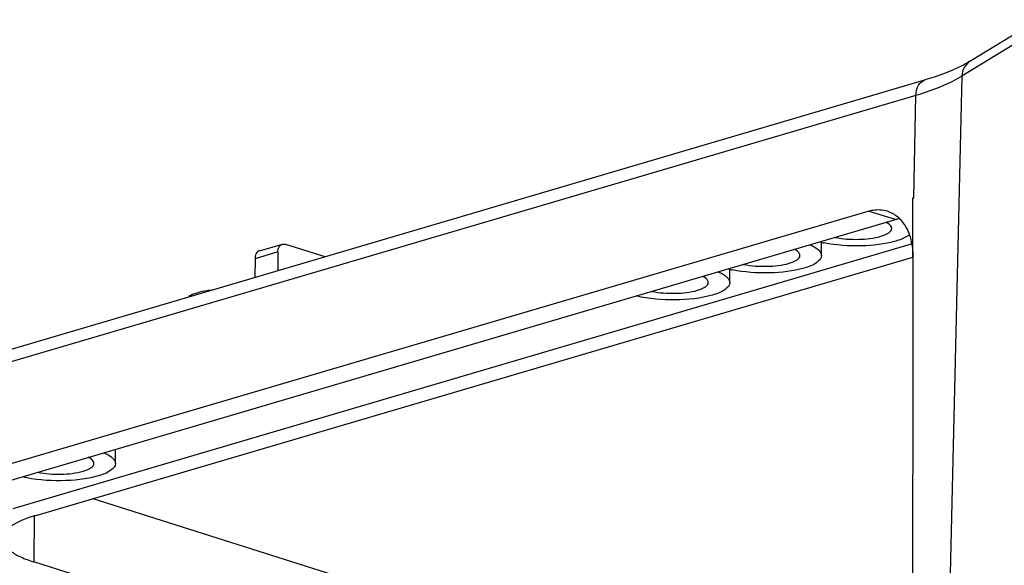
# Model space of a CAD drawing. Units: millimetres. Extents: x 0 to 1189, y 0 to 841.
# Drawn here: x 729 to 752, y 592 to 605 of the extents above; entities that cross this region are included whole.
import ezdxf

# ---------------------------------------------------------------- set-up
doc = ezdxf.new("R2010")
doc.units = ezdxf.units.MM
doc.header["$LTSCALE"] = 65.395
doc.layers.get('0').update_dxf_attribs({"linetype": 'CONTINUOUS'})

msp = doc.modelspace()

# ---------------------------------------------------------------- linework, layer by layer
for p, q in [((751.4935, 603.9315), (753.0673, 604.8997)), ((752.8806, 604.5523), (751.3068, 603.5841)), ((724.9869, 596.0103), (750.4442, 603.4975)), ((751.3068, 603.5841), (750.7492, 580.2363)), ((750.2344, 603.1371), (724.777, 595.6499)), ((750.186, 600.7564), (750.2344, 603.1371)), ((750.1633, 599.3737), (750.1642, 600.7508)), ((725.791, 593.5829), (749.1246, 600.4455)), ((749.7565, 600.2458), (749.1246, 600.4455)), ((726.4228, 593.3832), (749.7573, 600.2461)), ((750.1267, 599.6744), (729.1976, 593.519)), ((734.9424, 599.5209), (735.4764, 599.6779)), ((735.4765, 599.678), (735.5487, 599.6762)), ((735.5487, 599.6762), (736.4657, 599.3863)), ((748.0337, 599.4091), (748.036, 599.7234)), ((729.7118, 593.3564), (750.1643, 599.3717)), ((735.3715, 599.4936), (734.8374, 599.3365)), ((735.3715, 599.4936), (735.3683, 599.0636)), ((734.8374, 599.3365), (734.8343, 598.9065)), ((745.8975, 598.7808), (745.8998, 599.0952)), ((731.5852, 594.5714), (731.5877, 594.9022)), ((731.0605, 593.7531), (750.1476, 587.7203)), ((729.6948, 593.3566), (729.6869, 592.2782)), ((749.5733, 585.9928), (729.6869, 592.2782))]:
    msp.add_line(p, q)
for centre, radius, start, end in [((750.0004, 599.4154), 0.8655, 100.30192, 106.31375), ((748.608, 602.2647), 2.6109, 256.41922, 258.6646), ((746.4718, 601.6364), 2.6109, 256.4192, 258.66371)]:
    msp.add_arc(centre, radius, start, end)
for points, knots in [([(751.4935, 603.9315), (751.4274, 603.8908), (751.0941, 603.7091), (750.7335, 603.5826), (750.4442, 603.4975)], [0, 0, 0, 0, 0.2047154, 1, 1, 1, 1]), ([(751.4935, 603.9315), (751.4375, 603.897), (751.3406, 603.7917), (751.3084, 603.654), (751.3068, 603.5841)], [0, 0, 0, 0, 0.4849308, 1, 1, 1, 1]), ([(751.3068, 603.5841), (751.2353, 603.5401), (750.8946, 603.3536), (750.5261, 603.2229), (750.2344, 603.1371)], [0, 0, 0, 0, 0.2162323, 1, 1, 1, 1]), ([(750.2344, 603.1371), (750.236, 603.218), (750.263, 603.3683), (750.3817, 603.4791), (750.4442, 603.4975)], [0, 0, 0, 0, 0.5540298, 1, 1, 1, 1]), ([(750.1642, 600.7508), (750.1679, 600.7516), (750.1751, 600.7536), (750.1823, 600.7556), (750.186, 600.7564)], [0, 0, 0, 0, 0.4999897, 1, 1, 1, 1]), ([(749.1238, 600.4453), (749.161, 600.4562), (749.305, 600.489), (749.4594, 600.4805), (749.5633, 600.4477)], [0, 0, 0, 0, 0.2620644, 1, 1, 1, 1]), ([(749.5633, 600.4477), (749.6533, 600.4193), (749.8293, 600.3181), (750.0991, 599.9672), (750.1635, 599.612), (750.1633, 599.3737)], [0, 0, 0, 0, 0.2171045, 0.4516402, 1, 1, 1, 1]), ([(749.6698, 600.0409), (749.6699, 600.0534), (749.6526, 600.12), (749.5863, 600.1575), (749.538, 600.1811)], [0, 0, 0, 0, 0.1891102, 1, 1, 1, 1]), ([(748.3554, 599.8332), (748.5353, 599.7962), (748.893, 599.7738), (749.2514, 599.81), (749.4166, 599.8586)], [0, 0, 0, 0, 0.5161771, 1, 1, 1, 1]), ([(749.4166, 599.8586), (749.482, 599.8779), (749.5825, 599.9093), (749.6695, 600.0011), (749.6698, 600.0409)], [0, 0, 0, 0, 0.6315903, 1, 1, 1, 1]), ([(750.0814, 599.8923), (750.0629, 599.8775), (749.9663, 599.8134), (749.8558, 599.7736), (749.7677, 599.7477)], [0, 0, 0, 0, 0.2046333, 1, 1, 1, 1]), ([(735.3715, 599.4936), (735.3718, 599.5349), (735.3845, 599.6116), (735.4447, 599.6686), (735.4765, 599.678)], [0, 0, 0, 0, 0.5549122, 1, 1, 1, 1]), ([(747.7638, 599.6588), (747.8036, 599.6423), (747.9121, 599.5923), (748.0341, 599.4914), (748.0336, 599.4092)], [0, 0, 0, 0, 0.3439664, 1, 1, 1, 1]), ([(749.7677, 599.7477), (749.5077, 599.6712), (748.9428, 599.6133), (748.3792, 599.6476), (748.0948, 599.7047)], [0, 0, 0, 0, 0.4830672, 1, 1, 1, 1]), ([(734.9425, 599.5209), (734.9107, 599.5116), (734.8505, 599.4545), (734.8377, 599.3778), (734.8374, 599.3365)], [0, 0, 0, 0, 0.4450878, 1, 1, 1, 1]), ([(747.2805, 599.2304), (747.3459, 599.2496), (747.4463, 599.281), (747.5333, 599.3729), (747.5336, 599.4126)], [0, 0, 0, 0, 0.6315903, 1, 1, 1, 1]), ([(747.5336, 599.4126), (747.5337, 599.4252), (747.5164, 599.4918), (747.4501, 599.5293), (747.4019, 599.5529)], [0, 0, 0, 0, 0.1891102, 1, 1, 1, 1]), ([(748.0336, 599.4092), (748.0332, 599.346), (747.8952, 599.1998), (747.7355, 599.15), (747.6315, 599.1194)], [0, 0, 0, 0, 0.3682866, 1, 1, 1, 1]), ([(746.2192, 599.205), (746.3992, 599.168), (746.7568, 599.1455), (747.1153, 599.1818), (747.2805, 599.2304)], [0, 0, 0, 0, 0.5161771, 1, 1, 1, 1]), ([(745.3975, 598.7844), (745.3976, 598.7969), (745.3802, 598.8635), (745.314, 598.901), (745.2657, 598.9246)], [0, 0, 0, 0, 0.1891102, 1, 1, 1, 1]), ([(745.6276, 599.0305), (745.6674, 599.0141), (745.7759, 598.9641), (745.8979, 598.8631), (745.8974, 598.7809)], [0, 0, 0, 0, 0.3439471, 1, 1, 1, 1]), ([(747.6315, 599.1194), (747.3715, 599.043), (746.8066, 598.9851), (746.243, 599.0193), (745.9586, 599.0765)], [0, 0, 0, 0, 0.4830696, 1, 1, 1, 1]), ([(745.1443, 598.6021), (745.2097, 598.6214), (745.3102, 598.6527), (745.3972, 598.7446), (745.3975, 598.7844)], [0, 0, 0, 0, 0.6315903, 1, 1, 1, 1]), ([(745.8974, 598.7809), (745.897, 598.7178), (745.759, 598.5716), (745.5993, 598.5217), (745.4954, 598.4912)], [0, 0, 0, 0, 0.368281, 1, 1, 1, 1]), ([(733.7992, 598.6021), (733.7726, 598.5988), (733.6724, 598.5844), (733.5731, 598.5634), (733.5018, 598.5424)], [0, 0, 0, 0, 0.2653024, 1, 1, 1, 1]), ([(745.4954, 598.4912), (745.216, 598.409), (744.616, 598.3541), (744.0178, 598.3988), (743.7226, 598.4703)], [0, 0, 0, 0, 0.4894847, 1, 1, 1, 1]), ([(744.083, 598.5767), (744.263, 598.5397), (744.6206, 598.5173), (744.9791, 598.5535), (745.1443, 598.6021)], [0, 0, 0, 0, 0.5161771, 1, 1, 1, 1]), ([(731.3153, 594.8212), (731.3551, 594.8047), (731.4637, 594.7547), (731.5857, 594.6538), (731.5852, 594.5716)], [0, 0, 0, 0, 0.3439664, 1, 1, 1, 1]), ([(730.832, 594.3928), (730.8974, 594.412), (730.9979, 594.4434), (731.0849, 594.5352), (731.0852, 594.575)], [0, 0, 0, 0, 0.6315903, 1, 1, 1, 1]), ([(731.0852, 594.575), (731.0853, 594.5875), (731.068, 594.6542), (731.0017, 594.6917), (730.9534, 594.7153)], [0, 0, 0, 0, 0.1891102, 1, 1, 1, 1]), ([(731.5852, 594.5716), (731.5848, 594.5084), (731.4468, 594.3622), (731.287, 594.3124), (731.1831, 594.2818)], [0, 0, 0, 0, 0.3682866, 1, 1, 1, 1]), ([(729.7708, 594.3673), (729.9507, 594.3303), (730.3084, 594.3079), (730.6668, 594.3442), (730.832, 594.3928)], [0, 0, 0, 0, 0.5161771, 1, 1, 1, 1]), ([(731.1831, 594.2818), (730.9037, 594.1997), (730.3038, 594.1448), (729.7055, 594.1895), (729.4103, 594.2609)], [0, 0, 0, 0, 0.4894847, 1, 1, 1, 1]), ([(729.7119, 593.3565), (729.6048, 593.325), (729.4125, 593.2566), (729.1359, 593.117), (728.9681, 592.9372), (728.9672, 592.8202)], [0, 0, 0, 0, 0.3507985, 0.6323295, 1, 1, 1, 1]), ([(728.9672, 592.8202), (728.9664, 592.705), (729.1266, 592.525), (729.3952, 592.3821), (729.5821, 592.3113), (729.6863, 592.2784)], [0, 0, 0, 0, 0.3688161, 0.6499003, 1, 1, 1, 1])]:
    msp.add_open_spline(points, degree=3, knots=knots)
for points in [[(750.1633, 599.375), (750.1605, 595.3846), (750.1555, 591.3943), (750.1475, 587.4039)], [(733.3463, 598.4845), (733.328, 598.4759), (733.31, 598.4667), (733.2924, 598.4567)], [(733.5018, 598.5424), (733.4487, 598.5268), (733.3964, 598.508), (733.3463, 598.4845)]]:
    msp.add_open_spline(points, degree=3)

doc.saveas('drawing.dxf')
